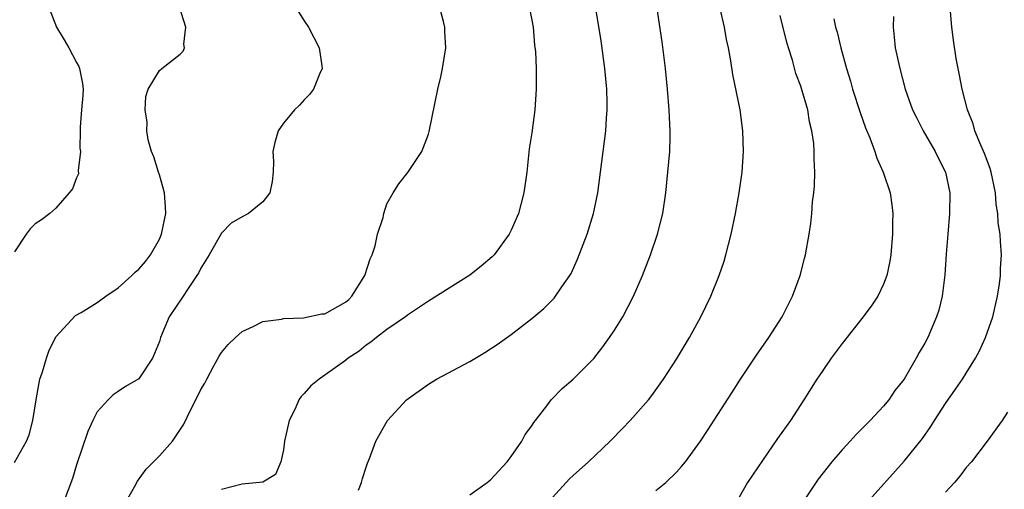
# Model space of a CAD drawing. Units: inches. Extents: x 2511000 to 2514000, y 1533000 to 1536000.
# Drawn here: x 2511415 to 2511511, y 1533684 to 1533730 of the extents above; entities that cross this region are included whole.
import ezdxf

# ---------------------------------------------------------------- set-up
doc = ezdxf.new("R2010")
doc.units = ezdxf.units.IN
doc.header["$MEASUREMENT"] = 0
doc.layers.add('LD25111533_2ft', color=62, linetype='Continuous')

msp = doc.modelspace()

# ---------------------------------------------------------------- linework, layer by layer
at = {"layer": 'LD25111533_2ft'}
for points, elevation in [([(2511418.282, 1533731), (2511419.062, 1533729), (2511419.79, 1533727.79), (2511420.236, 1533727), (2511421, 1533725.579), (2511421.217, 1533725.217), (2511421.288, 1533725), (2511421.552, 1533723.552), (2511421.619, 1533723), (2511421.589, 1533722.411), (2511421.462, 1533721), (2511421.339, 1533719.339), (2511421.345, 1533719), (2511421.318, 1533717.318), (2511421.369, 1533717), (2511421.142, 1533715.142), (2511421.17, 1533714.83), (2511421, 1533714.447), (2511420.613, 1533713.387), (2511420.293, 1533713), (2511419, 1533711.524), (2511418.42, 1533711), (2511417.609, 1533710.391), (2511417, 1533709.984), (2511416.501, 1533709.499), (2511416.116, 1533709), (2511415, 1533707.275)], 7264), ([(2511415, 1533686.932), (2511416.141, 1533689), (2511416.396, 1533689.604), (2511416.774, 1533691), (2511417.072, 1533693), (2511417.371, 1533694.629), (2511417.453, 1533695), (2511417.69, 1533695.69), (2511418.093, 1533697), (2511418.32, 1533697.679), (2511419, 1533699.083), (2511420.876, 1533701.124), (2511421.427, 1533701.427), (2511423, 1533702.39), (2511423.827, 1533703), (2511425, 1533703.808), (2511426.341, 1533705), (2511426.671, 1533705.329), (2511427, 1533705.609), (2511427.65, 1533706.35), (2511428.133, 1533707), (2511429, 1533708.521), (2511429.212, 1533709), (2511429.612, 1533711), (2511429.605, 1533711.605), (2511429.478, 1533713), (2511429, 1533714.728), (2511428.903, 1533715), (2511428.47, 1533716.47), (2511428.223, 1533717), (2511427.901, 1533718.099), (2511427.774, 1533719), (2511427.817, 1533719.817), (2511427.609, 1533721), (2511427.702, 1533722.298), (2511427.922, 1533723), (2511429, 1533724.83), (2511429.237, 1533725), (2511431, 1533726.395), (2511431.304, 1533726.696), (2511431.414, 1533727), (2511431.356, 1533727.356), (2511431.545, 1533729), (2511430.931, 1533730.931)], 7262), ([(2511442.13, 1533731), (2511443, 1533729.623), (2511443.42, 1533729), (2511444.439, 1533727), (2511444.719, 1533725.281), (2511444.733, 1533725), (2511444.474, 1533724.474), (2511443.884, 1533723), (2511443.498, 1533722.502), (2511443, 1533721.993), (2511442.535, 1533721.465), (2511442.057, 1533721), (2511441, 1533719.715), (2511440.487, 1533719), (2511440.156, 1533717.844), (2511439.967, 1533717), (2511440.017, 1533716.017), (2511440.011, 1533715), (2511439.914, 1533714.086), (2511439.67, 1533713), (2511439, 1533712.116), (2511437.621, 1533711), (2511437, 1533710.67), (2511435.954, 1533710.046), (2511435, 1533709.082), (2511433.816, 1533707), (2511433, 1533705.718), (2511432.77, 1533705.23), (2511432.631, 1533705), (2511431.853, 1533703.853), (2511431.182, 1533702.818), (2511429.949, 1533701), (2511429.121, 1533699), (2511429, 1533698.61), (2511428.542, 1533697.458), (2511428.338, 1533697), (2511427, 1533695.031), (2511425.724, 1533694.276), (2511425, 1533693.783), (2511424.52, 1533693.48), (2511424.046, 1533693), (2511423, 1533691.844), (2511422.575, 1533691), (2511422.084, 1533689.916), (2511421, 1533686.694), (2511420.616, 1533685.384), (2511419.709, 1533683)], 7260), ([(2511425.676, 1533683), (2511426.595, 1533684.595), (2511426.871, 1533685.129), (2511427.706, 1533686.294), (2511429, 1533687.587), (2511430.259, 1533689), (2511431.363, 1533690.637), (2511432.046, 1533692.046), (2511432.693, 1533693.307), (2511433, 1533693.985), (2511433.395, 1533694.605), (2511433.59, 1533695), (2511434.268, 1533696.268), (2511434.784, 1533697.216), (2511435, 1533697.561), (2511435.662, 1533698.338), (2511436.348, 1533699), (2511437, 1533699.588), (2511438.067, 1533700.068), (2511439, 1533700.544), (2511440.792, 1533700.792), (2511441, 1533700.857), (2511442.928, 1533700.928), (2511444.706, 1533701.294), (2511445, 1533701.315), (2511447, 1533702.429), (2511447.312, 1533702.688), (2511447.606, 1533703), (2511448.874, 1533705), (2511449.389, 1533706.611), (2511449.568, 1533707), (2511449.863, 1533707.863), (2511450.101, 1533709), (2511450.624, 1533710.624), (2511450.691, 1533711), (2511451, 1533711.923), (2511451.601, 1533713), (2511452.138, 1533713.862), (2511453.029, 1533714.97), (2511454.374, 1533717), (2511455, 1533718.67), (2511455.08, 1533718.92), (2511455.904, 1533723), (2511456.203, 1533724.203), (2511456.384, 1533725), (2511456.707, 1533727), (2511456.597, 1533728.597), (2511456.584, 1533729), (2511456.453, 1533729.547), (2511456.066, 1533731)], 7258), ([(2511464.76, 1533731), (2511465, 1533729.691), (2511465.118, 1533729), (2511465.266, 1533727.266), (2511465.347, 1533726.653), (2511465.413, 1533725), (2511465.416, 1533723.416), (2511465.439, 1533723), (2511465.299, 1533721), (2511465, 1533718.799), (2511464.76, 1533717.24), (2511464.531, 1533715), (2511464.246, 1533713), (2511463.708, 1533711), (2511463, 1533709.394), (2511462.811, 1533709), (2511461.353, 1533707), (2511461.181, 1533706.819), (2511460.105, 1533705.895), (2511459, 1533705.042), (2511455, 1533702.516), (2511453, 1533701.165), (2511452.806, 1533701), (2511451, 1533699.771), (2511449.997, 1533699), (2511449.448, 1533698.552), (2511449, 1533698.263), (2511448.304, 1533697.696), (2511447.251, 1533697), (2511447, 1533696.8), (2511445, 1533695.363), (2511444.443, 1533695), (2511443.652, 1533694.348), (2511443, 1533693.585), (2511442.693, 1533693.307), (2511442.493, 1533693), (2511442.111, 1533692.112), (2511441.553, 1533691), (2511441.097, 1533689), (2511441, 1533688.17), (2511440.748, 1533687), (2511440.238, 1533685.762), (2511439, 1533685.019), (2511437, 1533684.849), (2511435, 1533684.331)], 7256), ([(2511448.261, 1533684.261), (2511448.544, 1533685), (2511448.623, 1533685.377), (2511449, 1533686.496), (2511449.133, 1533686.867), (2511449.319, 1533687.319), (2511449.929, 1533689), (2511451.042, 1533691), (2511452.898, 1533693), (2511455, 1533694.501), (2511455.784, 1533695), (2511459, 1533696.685), (2511460.451, 1533697.549), (2511461.655, 1533698.344), (2511463, 1533699.305), (2511465, 1533700.839), (2511466.175, 1533701.825), (2511467.172, 1533702.828), (2511467.307, 1533703), (2511467.908, 1533703.908), (2511468.672, 1533705), (2511468.793, 1533705.206), (2511469.427, 1533706.573), (2511470.347, 1533709), (2511470.96, 1533711), (2511471.371, 1533713), (2511472.143, 1533719), (2511472.209, 1533720.209), (2511472.283, 1533721), (2511472.285, 1533721.715), (2511472.241, 1533723), (2511472.058, 1533725), (2511471.694, 1533727.694), (2511471.167, 1533731)], 7254), ([(2511459, 1533683.792), (2511460.702, 1533685), (2511461, 1533685.258), (2511462.615, 1533687), (2511463, 1533687.526), (2511464.03, 1533689), (2511464.35, 1533689.651), (2511465, 1533690.481), (2511465.194, 1533690.806), (2511465.359, 1533691), (2511466.541, 1533692.541), (2511466.876, 1533693), (2511467.932, 1533694.068), (2511469, 1533694.996), (2511471, 1533696.981), (2511471.884, 1533698.116), (2511472.516, 1533699), (2511473, 1533699.722), (2511473.797, 1533701), (2511474.833, 1533703), (2511475.689, 1533705), (2511476.469, 1533707), (2511477.167, 1533709), (2511477.654, 1533711), (2511477.945, 1533713), (2511478.168, 1533715), (2511478.351, 1533717), (2511478.362, 1533718.362), (2511478.394, 1533719), (2511478.306, 1533720.306), (2511478.287, 1533721), (2511478.112, 1533723), (2511477.912, 1533725), (2511477.6, 1533727.6), (2511477.101, 1533731)], 7252), ([(2511467, 1533683.55), (2511468.66, 1533685.34), (2511469, 1533685.688), (2511470.477, 1533687), (2511472.579, 1533689), (2511473.778, 1533690.222), (2511474.514, 1533691), (2511476.299, 1533693), (2511476.606, 1533693.394), (2511477.746, 1533695), (2511479, 1533696.915), (2511479.776, 1533698.223), (2511480.257, 1533699), (2511481.345, 1533701), (2511482.304, 1533703), (2511483.111, 1533705), (2511483.597, 1533706.403), (2511483.768, 1533707), (2511484.01, 1533708.009), (2511484.282, 1533709), (2511484.708, 1533711), (2511485.062, 1533713), (2511485.327, 1533715), (2511485.458, 1533717), (2511485.409, 1533719), (2511485.142, 1533721), (2511484.431, 1533724.431), (2511484.238, 1533725.762), (2511484.022, 1533727), (2511483.824, 1533727.824), (2511483.641, 1533729), (2511483.199, 1533730.801)], 7250), ([(2511477, 1533684.236), (2511477.962, 1533685), (2511479, 1533686.005), (2511479.468, 1533686.532), (2511479.85, 1533687), (2511481.299, 1533689), (2511481.987, 1533690.013), (2511483, 1533691.558), (2511484.345, 1533693.656), (2511485.163, 1533695), (2511486.708, 1533697.292), (2511487.918, 1533699), (2511489.195, 1533701), (2511490.211, 1533703), (2511490.931, 1533705), (2511491.366, 1533706.634), (2511491.477, 1533707), (2511491.824, 1533709), (2511491.981, 1533710.019), (2511492.064, 1533711), (2511492.134, 1533712.133), (2511492.264, 1533713), (2511492.337, 1533713.663), (2511492.36, 1533715), (2511492.292, 1533716.292), (2511492.303, 1533717), (2511492.251, 1533717.748), (2511492.083, 1533719), (2511491.856, 1533719.856), (2511491.673, 1533721), (2511491.149, 1533722.851), (2511491, 1533723.299), (2511490.54, 1533724.54), (2511490.191, 1533725.809), (2511489.817, 1533727), (2511489.638, 1533727.638), (2511489, 1533730.124)], 7248), ([(2511499.974, 1533730.026), (2511499.92, 1533729), (2511500.044, 1533728.044), (2511500.142, 1533727), (2511500.57, 1533725), (2511501.095, 1533723), (2511501.82, 1533721), (2511502.212, 1533720.212), (2511502.85, 1533719), (2511504.006, 1533717), (2511504.321, 1533716.321), (2511504.997, 1533715), (2511505.421, 1533713), (2511505.393, 1533711), (2511505.217, 1533709), (2511505.069, 1533707.069), (2511504.937, 1533705.063), (2511504.685, 1533703), (2511504.357, 1533701.643), (2511504.139, 1533701), (2511503.276, 1533699), (2511503, 1533698.473), (2511502.449, 1533697.551), (2511502.16, 1533697), (2511501, 1533694.991), (2511500.101, 1533693.899), (2511499.508, 1533693), (2511499, 1533692.391), (2511497.718, 1533691), (2511497.347, 1533690.653), (2511497, 1533690.275), (2511496.352, 1533689.648), (2511495.795, 1533689), (2511495, 1533688.146), (2511494.015, 1533687), (2511492.685, 1533685.315), (2511491.381, 1533683.381)], 7244), ([(2511497.368, 1533683), (2511501, 1533687.049), (2511502.763, 1533689.238), (2511503.593, 1533690.407), (2511503.939, 1533691), (2511505, 1533692.647), (2511505.974, 1533694.026), (2511506.638, 1533695), (2511507, 1533695.575), (2511507.888, 1533697), (2511508.272, 1533697.728), (2511508.853, 1533699), (2511509.576, 1533701), (2511510.036, 1533703), (2511510.21, 1533704.21), (2511510.297, 1533705), (2511510.315, 1533705.685), (2511510.399, 1533707), (2511510.303, 1533708.303), (2511510.285, 1533709), (2511510.09, 1533710.09), (2511510.063, 1533711), (2511509.893, 1533711.893), (2511509.821, 1533713), (2511509.411, 1533715), (2511509.329, 1533715.329), (2511508.778, 1533716.778), (2511508.406, 1533717.594), (2511507.831, 1533719), (2511507.664, 1533719.664), (2511507.125, 1533721), (2511506.609, 1533723), (2511506.361, 1533724.36), (2511506.205, 1533725), (2511506.032, 1533725.968), (2511505.757, 1533727.757), (2511505.6, 1533729), (2511505.468, 1533730.532)], 7242), ([(2511494.185, 1533729.815), (2511494.37, 1533729), (2511494.519, 1533728.519), (2511494.881, 1533727), (2511495.42, 1533725), (2511495.797, 1533723.797), (2511496.001, 1533723), (2511496.741, 1533720.741), (2511497.273, 1533719.273), (2511497.684, 1533718.316), (2511498.156, 1533717), (2511498.344, 1533716.344), (2511498.979, 1533715), (2511499.639, 1533713), (2511499.82, 1533711.82), (2511499.896, 1533711), (2511499.873, 1533710.127), (2511499.877, 1533709), (2511499.705, 1533707), (2511499.601, 1533706.399), (2511499.315, 1533705), (2511499, 1533704.181), (2511498.45, 1533703), (2511497.875, 1533702.125), (2511497.048, 1533701), (2511495, 1533698.437), (2511493.955, 1533697), (2511493, 1533695.644), (2511492.563, 1533695), (2511491.297, 1533693), (2511489.999, 1533691), (2511488.759, 1533689.241), (2511485.84, 1533685), (2511485, 1533683.503)], 7246), ([(2511511, 1533691.807), (2511510.481, 1533691), (2511509.022, 1533689), (2511507.521, 1533687), (2511507, 1533686.436), (2511506.378, 1533685.622), (2511505.879, 1533685), (2511505, 1533684.061)], 7240)]:
    msp.add_lwpolyline(points, dxfattribs=dict(at, elevation=elevation))

doc.saveas('drawing.dxf')
